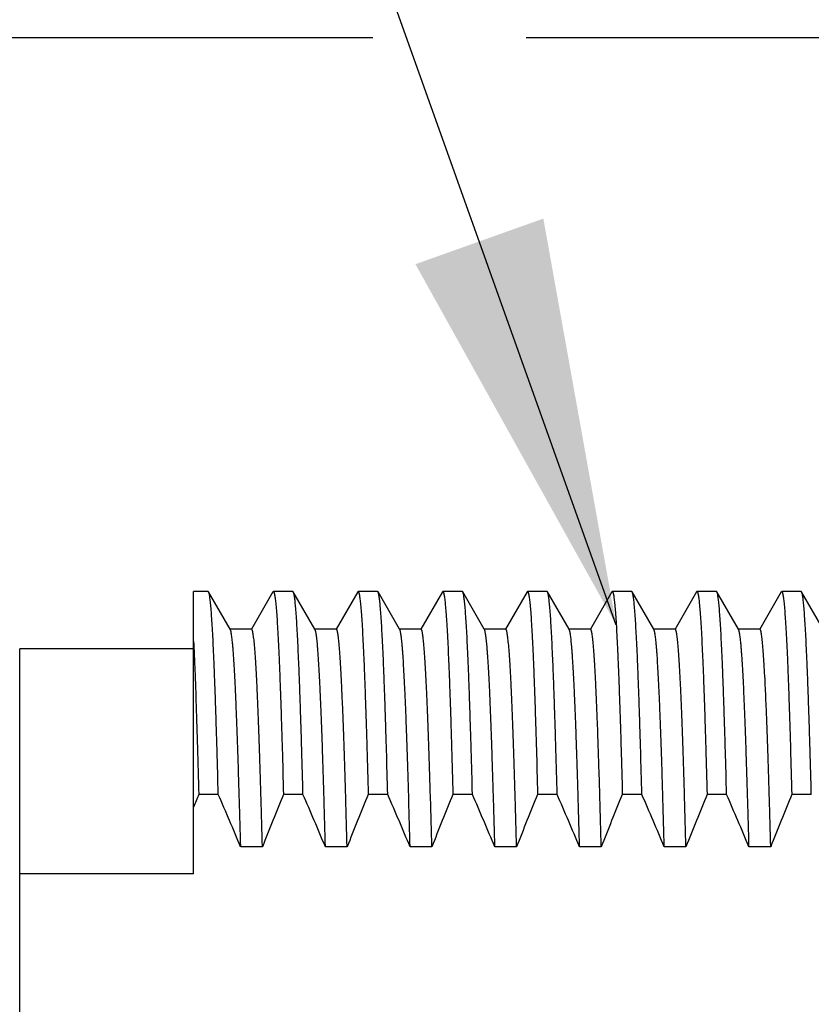
# Model space of a CAD drawing. Units: inches. Extents: x 0.4 to 16.6, y 0.6 to 10.4.
# Drawn here: x 10.5 to 10.8, y 5.8 to 6.3 of the extents above; entities that cross this region are included whole.
import ezdxf

# ---------------------------------------------------------------- set-up
doc = ezdxf.new("R2010")
doc.units = ezdxf.units.IN
doc.header["$LTSCALE"] = 0.935
doc.header["$MEASUREMENT"] = 0
doc.layers.get('0').update_dxf_attribs({"linetype": 'CONTINUOUS'})
for name, color, linetype in [('AXIS', 7, 'CONTINUOUS'), ('NOTES', 7, 'CONTINUOUS'), ('SCHEME_DIMS', 7, 'CONTINUOUS')]:
    doc.layers.add(name, color=color, linetype=linetype)
doc.dimstyles.new('DIMSTYLE_2', dxfattribs={"dimtxt": 0.1, "dimasz": 0.1875, "dimexe": 0.125, "dimexo": 0.0625, "dimgap": 0.1, "dimtad": 0, "dimtih": 1, "dimtoh": 1, "dimdec": 1, "dimzin": 4, "dimdsep": 46, "dimtxsty": 'STANDARD', "dimblk": '_FILLED', "dimblk1": '_FILLED', "dimblk2": '_FILLED', "dimcen": 0.09, "dimadec": 0, "dimazin": 0, "dimtp": 0.1, "dimtm": 0.1, "dimtfac": 1, "dimtdec": 1, "dimtofl": 0, "dimtmove": 0, "dimatfit": 3, "dimldrblk": '_FILLED', "dimfxl": 1, "dimtolj": 1, "dimtzin": 4, "dimarcsym": 0})
doc.dimstyles.get("Standard").update_dxf_attribs({"dimtxt": 0.1, "dimasz": 0.1875, "dimexe": 0.125, "dimexo": 0.0625, "dimgap": 0.09, "dimtad": 0, "dimtih": 1, "dimtoh": 1, "dimzin": 4, "dimdsep": 46, "dimtxsty": 'STANDARD', "dimblk": '_FILLED', "dimblk1": '_FILLED', "dimblk2": '_FILLED', "dimcen": 0.09, "dimadec": 0, "dimazin": 0, "dimtol": 1, "dimtp": 0.01, "dimtm": 0.01, "dimtfac": 1, "dimtofl": 0, "dimtmove": 0, "dimatfit": 3, "dimldrblk": '_FILLED', "dimfxl": 1, "dimtolj": 1, "dimtzin": 4, "dimarcsym": 0})

# ---------------------------------------------------------------- blocks, each defined once
blk = doc.blocks.new('_FILLED')
at = {"color": 0, "linetype": 'BYBLOCK'}
blk.add_solid([(0, 0), (-1, 0.1667), (-1, -0.1667)], dxfattribs=at)
blk = doc.blocks.new('*D4')
at = {"layer": 'SCHEME_DIMS', "color": 7, "linetype": 'CONTINUOUS'}
for p, q in [((10.64014, 6.26718), (9.82388, 6.26718)), ((9.94888, 6.26718), (9.94888, 5.81218)), ((11.04519, 6.26718), (10.71086, 6.26718)), ((9.94888, 5.05718), (9.94888, 5.36218)), ((10.84054, 5.05718), (9.82388, 5.05718)), ((11.026, 5.05718), (10.69377, 5.05718))]:
    blk.add_line(p, q, dxfattribs=at)
at = {"layer": 'SCHEME_DIMS', "color": 7, "linetype": 'CONTINUOUS', "xscale": 0.1875, "yscale": 0.1875, "zscale": 0.1875}
for p, rotation in [((9.94888, 6.26718), 90), ((9.94888, 5.05718), 270)]:
    blk.add_blockref('_FILLED', p, dxfattribs=dict(at, rotation=rotation))
at = {"layer": 'SCHEME_DIMS', "color": 7, "linetype": 'CONTINUOUS', "insert": (9.84888, 5.71218), "char_height": 0.1, "width": 0.6, "attachment_point": 2, "line_spacing_factor": 0.9}
blk.add_mtext('30.7\\P[1.21]', dxfattribs=at)

msp = doc.modelspace()

# ---------------------------------------------------------------- linework, layer by layer
at = {"color": 7, "linetype": 'CONTINUOUS'}
for p, q in [((10.55767, 5.8822), (10.55767, 6.01218)), ((10.56442, 6.01218), (10.55767, 6.01218)), ((10.56461, 6.01202), (10.56442, 6.01218)), ((10.57452, 5.99486), (10.56461, 6.01202)), ((10.59423, 6.01202), (10.58435, 5.9949)), ((10.59423, 6.01202), (10.59442, 6.01218)), ((10.60342, 6.01218), (10.59442, 6.01218)), ((10.60361, 6.01202), (10.60342, 6.01218)), ((10.61352, 5.99486), (10.60361, 6.01202)), ((10.63323, 6.01202), (10.62335, 5.9949)), ((10.63323, 6.01202), (10.63342, 6.01218)), ((10.64242, 6.01218), (10.63342, 6.01218)), ((10.64261, 6.01202), (10.64242, 6.01218)), ((10.65252, 5.99486), (10.64261, 6.01202)), ((10.67223, 6.01202), (10.66235, 5.9949)), ((10.67223, 6.01202), (10.67242, 6.01218)), ((10.68142, 6.01218), (10.67242, 6.01218)), ((10.68161, 6.01202), (10.68142, 6.01218)), ((10.69152, 5.99486), (10.68161, 6.01202)), ((10.71123, 6.01202), (10.70135, 5.9949)), ((10.71123, 6.01202), (10.71142, 6.01218)), ((10.72042, 6.01218), (10.71142, 6.01218)), ((10.72061, 6.01202), (10.72042, 6.01218)), ((10.73052, 5.99486), (10.72061, 6.01202)), ((10.75023, 6.01202), (10.74035, 5.9949)), ((10.75023, 6.01202), (10.75042, 6.01218)), ((10.75942, 6.01218), (10.75042, 6.01218)), ((10.75961, 6.01202), (10.75942, 6.01218)), ((10.76952, 5.99486), (10.75961, 6.01202)), ((10.78923, 6.01202), (10.77935, 5.9949)), ((10.78923, 6.01202), (10.78942, 6.01218)), ((10.79842, 6.01218), (10.78942, 6.01218)), ((10.79861, 6.01202), (10.79842, 6.01218)), ((10.80852, 5.99486), (10.79861, 6.01202)), ((10.82823, 6.01202), (10.81835, 5.9949)), ((10.82823, 6.01202), (10.82842, 6.01218)), ((10.83742, 6.01218), (10.82842, 6.01218)), ((10.83761, 6.01202), (10.83742, 6.01218)), ((10.84752, 5.99486), (10.83761, 6.01202)), ((10.58442, 5.99486), (10.57442, 5.99486)), ((10.57462, 5.99469), (10.57452, 5.99486)), ((10.62342, 5.99486), (10.61342, 5.99486)), ((10.61362, 5.99469), (10.61352, 5.99486)), ((10.66242, 5.99486), (10.65242, 5.99486)), ((10.65262, 5.99469), (10.65252, 5.99486)), ((10.70142, 5.99486), (10.69142, 5.99486)), ((10.69162, 5.99469), (10.69152, 5.99486)), ((10.74042, 5.99486), (10.73042, 5.99486)), ((10.73062, 5.99469), (10.73052, 5.99486)), ((10.77942, 5.99486), (10.76942, 5.99486)), ((10.76962, 5.99469), (10.76952, 5.99486)), ((10.81842, 5.99486), (10.80842, 5.99486)), ((10.80862, 5.99469), (10.80852, 5.99486)), ((10.56906, 5.91881), (10.56006, 5.91881)), ((10.60806, 5.91881), (10.59906, 5.91881)), ((10.64706, 5.91881), (10.63806, 5.91881)), ((10.68606, 5.91881), (10.67706, 5.91881)), ((10.72506, 5.91881), (10.71606, 5.91881)), ((10.76406, 5.91881), (10.75506, 5.91881)), ((10.80306, 5.91881), (10.79406, 5.91881)), ((10.84206, 5.91881), (10.83306, 5.91881)), ((10.58937, 5.89463), (10.57937, 5.89463)), ((10.62837, 5.89463), (10.61837, 5.89463)), ((10.66737, 5.89463), (10.65737, 5.89463)), ((10.70637, 5.89463), (10.69637, 5.89463)), ((10.74537, 5.89463), (10.73537, 5.89463)), ((10.78437, 5.89463), (10.77437, 5.89463)), ((10.82337, 5.89463), (10.81337, 5.89463))]:
    msp.add_line(p, q, dxfattribs=at)
for centre, radius, start, end in [((11.96821, 5.33967), 1.52259, 157.64374, 157.88153), ((9.0409, 5.25306), 1.66688, 22.63713, 23.54055), ((11.91728, 5.37627), 1.4255, 157.62962, 158.6766), ((9.0799, 5.25306), 1.66688, 22.63713, 23.54055), ((11.95628, 5.37627), 1.4255, 157.62962, 158.6766), ((9.1189, 5.25306), 1.66688, 22.63713, 23.54055), ((11.99528, 5.37627), 1.4255, 157.62962, 158.6766), ((9.1579, 5.25306), 1.66688, 22.63713, 23.54055), ((12.03428, 5.37627), 1.4255, 157.62962, 158.6766), ((9.1969, 5.25306), 1.66688, 22.63713, 23.54055), ((12.07328, 5.37627), 1.4255, 157.62962, 158.6766), ((9.2359, 5.25306), 1.66688, 22.63713, 23.54055), ((12.11228, 5.37627), 1.4255, 157.62962, 158.6766), ((9.2749, 5.25306), 1.66688, 22.63713, 23.54055), ((12.15128, 5.37627), 1.4255, 157.62962, 158.6766)]:
    msp.add_arc(centre, radius, start, end, dxfattribs=at)
for points, knots in [([(10.56906, 5.91881), (10.56889, 5.92556), (10.56862, 5.93542), (10.56824, 5.9482), (10.56796, 5.95693), (10.56768, 5.96507), (10.56741, 5.97261), (10.56713, 5.97951), (10.56685, 5.98578), (10.56658, 5.99141), (10.5663, 5.99637), (10.56603, 6.00066), (10.56579, 6.00381), (10.56559, 6.00599), (10.56546, 6.00736), (10.56532, 6.00856), (10.56518, 6.00959), (10.56504, 6.01045), (10.56493, 6.01105), (10.56483, 6.01144), (10.56476, 6.01167), (10.56469, 6.01186), (10.56464, 6.01197), (10.56461, 6.01202)], [0, 0, 0, 0, 0.217124, 0.31693, 0.410566, 0.497842, 0.5786, 0.652681, 0.719941, 0.780254, 0.833495, 0.87955, 0.918341, 0.934992, 0.949803, 0.962767, 0.973881, 0.983146, 0.990571, 0.993598, 0.996173, 0.998302, 1, 1, 1, 1]), ([(10.59442, 6.01218), (10.59445, 6.01218), (10.59449, 6.01217), (10.59453, 6.01213), (10.59459, 6.01206), (10.59465, 6.01195), (10.59472, 6.01179), (10.59479, 6.01157), (10.59486, 6.01131), (10.59493, 6.011), (10.59504, 6.01049), (10.59516, 6.00973), (10.5953, 6.00869), (10.59545, 6.00745), (10.59565, 6.00542), (10.5959, 6.00242), (10.59619, 5.99827), (10.59647, 5.99338), (10.59676, 5.98777), (10.59705, 5.98144), (10.59734, 5.97442), (10.59762, 5.96672), (10.59791, 5.95835), (10.5982, 5.94934), (10.5986, 5.93608), (10.59888, 5.92584), (10.59906, 5.91881)], [0, 0, 0, 0, 0.000816, 0.001317, 0.001909, 0.003402, 0.005349, 0.007772, 0.010681, 0.014084, 0.017983, 0.027277, 0.038575, 0.051879, 0.067187, 0.10378, 0.148285, 0.200623, 0.26068, 0.328318, 0.403395, 0.485754, 0.575219, 0.671611, 0.774724, 1, 1, 1, 1]), ([(10.60806, 5.91881), (10.60789, 5.92556), (10.60762, 5.93542), (10.60724, 5.9482), (10.60696, 5.95693), (10.60668, 5.96507), (10.60641, 5.97261), (10.60613, 5.97951), (10.60585, 5.98578), (10.60558, 5.99141), (10.6053, 5.99637), (10.60503, 6.00066), (10.60479, 6.00381), (10.60459, 6.00599), (10.60446, 6.00736), (10.60432, 6.00856), (10.60418, 6.00959), (10.60404, 6.01045), (10.60393, 6.01105), (10.60383, 6.01144), (10.60376, 6.01167), (10.60369, 6.01186), (10.60364, 6.01197), (10.60361, 6.01202)], [0, 0, 0, 0, 0.217125, 0.316931, 0.410568, 0.497845, 0.578602, 0.652683, 0.719943, 0.780255, 0.833497, 0.879552, 0.918342, 0.934993, 0.949804, 0.962767, 0.973881, 0.983146, 0.990571, 0.993598, 0.996173, 0.998302, 1, 1, 1, 1]), ([(10.63342, 6.01218), (10.63345, 6.01218), (10.63349, 6.01217), (10.63353, 6.01213), (10.63359, 6.01206), (10.63365, 6.01195), (10.63372, 6.01179), (10.63379, 6.01157), (10.63386, 6.01131), (10.63393, 6.011), (10.63404, 6.01049), (10.63416, 6.00973), (10.6343, 6.00869), (10.63445, 6.00745), (10.63465, 6.00542), (10.6349, 6.00242), (10.63519, 5.99827), (10.63547, 5.99338), (10.63576, 5.98777), (10.63605, 5.98144), (10.63634, 5.97442), (10.63662, 5.96672), (10.63691, 5.95835), (10.6372, 5.94934), (10.6376, 5.93608), (10.63788, 5.92584), (10.63806, 5.91881)], [0, 0, 0, 0, 0.000815, 0.001317, 0.001909, 0.003402, 0.005349, 0.007772, 0.010681, 0.014084, 0.017983, 0.027277, 0.038575, 0.051879, 0.067186, 0.103779, 0.148284, 0.200621, 0.260678, 0.328316, 0.403392, 0.485751, 0.575217, 0.67161, 0.774723, 1, 1, 1, 1]), ([(10.64706, 5.91881), (10.64689, 5.92556), (10.64662, 5.93542), (10.64624, 5.9482), (10.64596, 5.95693), (10.64568, 5.96507), (10.64541, 5.97261), (10.64513, 5.97951), (10.64485, 5.98578), (10.64458, 5.99141), (10.6443, 5.99637), (10.64403, 6.00066), (10.64379, 6.00381), (10.64359, 6.00599), (10.64346, 6.00736), (10.64332, 6.00856), (10.64318, 6.00959), (10.64304, 6.01045), (10.64293, 6.01105), (10.64283, 6.01144), (10.64276, 6.01167), (10.64269, 6.01186), (10.64264, 6.01197), (10.64261, 6.01202)], [0, 0, 0, 0, 0.217125, 0.316931, 0.410568, 0.497845, 0.578602, 0.652684, 0.719943, 0.780256, 0.833497, 0.879552, 0.918342, 0.934993, 0.949804, 0.962767, 0.973881, 0.983146, 0.990571, 0.993598, 0.996173, 0.998302, 1, 1, 1, 1]), ([(10.67242, 6.01218), (10.67245, 6.01218), (10.67249, 6.01217), (10.67253, 6.01213), (10.67259, 6.01206), (10.67265, 6.01195), (10.67272, 6.01179), (10.67279, 6.01157), (10.67286, 6.01131), (10.67293, 6.011), (10.67304, 6.01049), (10.67316, 6.00973), (10.6733, 6.00869), (10.67345, 6.00745), (10.67365, 6.00542), (10.6739, 6.00242), (10.67419, 5.99827), (10.67447, 5.99338), (10.67476, 5.98777), (10.67505, 5.98144), (10.67534, 5.97442), (10.67562, 5.96672), (10.67591, 5.95835), (10.6762, 5.94934), (10.6766, 5.93608), (10.67688, 5.92584), (10.67706, 5.91881)], [0, 0, 0, 0, 0.000815, 0.001317, 0.001909, 0.003402, 0.005349, 0.007772, 0.010681, 0.014084, 0.017982, 0.027277, 0.038574, 0.051878, 0.067186, 0.103779, 0.148283, 0.200621, 0.260678, 0.328315, 0.403392, 0.485751, 0.575216, 0.67161, 0.774723, 1, 1, 1, 1]), ([(10.68606, 5.91881), (10.68589, 5.92556), (10.68562, 5.93542), (10.68524, 5.9482), (10.68496, 5.95693), (10.68468, 5.96507), (10.68441, 5.97261), (10.68413, 5.97951), (10.68385, 5.98578), (10.68358, 5.99141), (10.6833, 5.99637), (10.68303, 6.00066), (10.68279, 6.00381), (10.68259, 6.00599), (10.68246, 6.00736), (10.68232, 6.00856), (10.68218, 6.00959), (10.68204, 6.01045), (10.68193, 6.01105), (10.68183, 6.01144), (10.68176, 6.01167), (10.68169, 6.01186), (10.68164, 6.01197), (10.68161, 6.01202)], [0, 0, 0, 0, 0.217125, 0.316931, 0.410569, 0.497845, 0.578603, 0.652684, 0.719944, 0.780256, 0.833497, 0.879552, 0.918343, 0.934993, 0.949804, 0.962768, 0.973881, 0.983147, 0.990571, 0.993598, 0.996173, 0.998302, 1, 1, 1, 1]), ([(10.71142, 6.01218), (10.71145, 6.01218), (10.71149, 6.01217), (10.71153, 6.01213), (10.71159, 6.01206), (10.71165, 6.01195), (10.71172, 6.01179), (10.71179, 6.01157), (10.71186, 6.01131), (10.71193, 6.011), (10.71204, 6.01049), (10.71216, 6.00973), (10.7123, 6.00869), (10.71245, 6.00745), (10.71265, 6.00542), (10.7129, 6.00242), (10.71319, 5.99827), (10.71347, 5.99338), (10.71376, 5.98777), (10.71405, 5.98144), (10.71434, 5.97442), (10.71462, 5.96672), (10.71491, 5.95835), (10.7152, 5.94934), (10.7156, 5.93608), (10.71588, 5.92584), (10.71606, 5.91881)], [0, 0, 0, 0, 0.000815, 0.001317, 0.001909, 0.003402, 0.005349, 0.007771, 0.010681, 0.014083, 0.017982, 0.027276, 0.038574, 0.051878, 0.067185, 0.103778, 0.148282, 0.20062, 0.260677, 0.328314, 0.403391, 0.48575, 0.575215, 0.671609, 0.774723, 1, 1, 1, 1]), ([(10.72506, 5.91881), (10.72489, 5.92556), (10.72462, 5.93542), (10.72424, 5.9482), (10.72396, 5.95693), (10.72368, 5.96507), (10.72341, 5.97261), (10.72313, 5.97951), (10.72285, 5.98578), (10.72258, 5.99141), (10.7223, 5.99637), (10.72203, 6.00066), (10.72179, 6.00381), (10.72159, 6.00599), (10.72146, 6.00736), (10.72132, 6.00856), (10.72118, 6.00959), (10.72104, 6.01045), (10.72093, 6.01105), (10.72083, 6.01144), (10.72076, 6.01167), (10.72069, 6.01186), (10.72064, 6.01197), (10.72061, 6.01202)], [0, 0, 0, 0, 0.217125, 0.316931, 0.410569, 0.497846, 0.578603, 0.652685, 0.719945, 0.780257, 0.833498, 0.879553, 0.918343, 0.934994, 0.949804, 0.962768, 0.973881, 0.983147, 0.990571, 0.993598, 0.996173, 0.998302, 1, 1, 1, 1]), ([(10.75042, 6.01218), (10.75045, 6.01218), (10.75049, 6.01217), (10.75053, 6.01213), (10.75059, 6.01206), (10.75065, 6.01195), (10.75072, 6.01179), (10.75079, 6.01157), (10.75086, 6.01131), (10.75093, 6.011), (10.75104, 6.01049), (10.75116, 6.00973), (10.7513, 6.00869), (10.75145, 6.00745), (10.75165, 6.00542), (10.7519, 6.00242), (10.75219, 5.99827), (10.75247, 5.99338), (10.75276, 5.98777), (10.75305, 5.98144), (10.75334, 5.97442), (10.75362, 5.96672), (10.75391, 5.95835), (10.7542, 5.94934), (10.7546, 5.93608), (10.75488, 5.92584), (10.75506, 5.91881)], [0, 0, 0, 0, 0.000815, 0.001317, 0.001909, 0.003402, 0.005349, 0.007771, 0.010681, 0.014083, 0.017982, 0.027276, 0.038573, 0.051877, 0.067185, 0.103777, 0.148281, 0.200619, 0.260676, 0.328313, 0.40339, 0.485749, 0.575215, 0.671609, 0.774723, 1, 1, 1, 1]), ([(10.76406, 5.91881), (10.76389, 5.92556), (10.76362, 5.93542), (10.76324, 5.9482), (10.76296, 5.95693), (10.76268, 5.96507), (10.76241, 5.97261), (10.76213, 5.97951), (10.76185, 5.98578), (10.76158, 5.99141), (10.7613, 5.99637), (10.76103, 6.00066), (10.76079, 6.00381), (10.76059, 6.00599), (10.76046, 6.00736), (10.76032, 6.00856), (10.76018, 6.00959), (10.76004, 6.01045), (10.75993, 6.01105), (10.75983, 6.01144), (10.75976, 6.01167), (10.75969, 6.01186), (10.75964, 6.01197), (10.75961, 6.01202)], [0, 0, 0, 0, 0.217125, 0.316932, 0.41057, 0.497847, 0.578604, 0.652685, 0.719945, 0.780257, 0.833499, 0.879553, 0.918344, 0.934994, 0.949805, 0.962768, 0.973882, 0.983147, 0.990571, 0.993598, 0.996173, 0.998303, 1, 1, 1, 1]), ([(10.78942, 6.01218), (10.78945, 6.01218), (10.78949, 6.01217), (10.78953, 6.01213), (10.78959, 6.01206), (10.78965, 6.01195), (10.78972, 6.01179), (10.78979, 6.01157), (10.78986, 6.01131), (10.78993, 6.011), (10.79004, 6.01049), (10.79016, 6.00973), (10.7903, 6.00869), (10.79045, 6.00745), (10.79065, 6.00542), (10.7909, 6.00242), (10.79119, 5.99827), (10.79147, 5.99338), (10.79176, 5.98777), (10.79205, 5.98144), (10.79234, 5.97442), (10.79262, 5.96672), (10.79291, 5.95835), (10.7932, 5.94934), (10.7936, 5.93608), (10.79388, 5.92584), (10.79406, 5.91881)], [0, 0, 0, 0, 0.000815, 0.001317, 0.001909, 0.003402, 0.005349, 0.007771, 0.010681, 0.014083, 0.017982, 0.027276, 0.038573, 0.051877, 0.067185, 0.103777, 0.148281, 0.200619, 0.260676, 0.328313, 0.40339, 0.485749, 0.575215, 0.671609, 0.774723, 1, 1, 1, 1]), ([(10.80306, 5.91881), (10.80289, 5.92556), (10.80262, 5.93542), (10.80224, 5.9482), (10.80196, 5.95693), (10.80168, 5.96507), (10.80141, 5.97261), (10.80113, 5.97951), (10.80085, 5.98578), (10.80058, 5.99141), (10.8003, 5.99637), (10.80003, 6.00066), (10.79979, 6.00381), (10.79959, 6.00599), (10.79946, 6.00736), (10.79932, 6.00856), (10.79918, 6.00959), (10.79904, 6.01045), (10.79893, 6.01105), (10.79883, 6.01144), (10.79876, 6.01167), (10.79869, 6.01186), (10.79864, 6.01197), (10.79861, 6.01202)], [0, 0, 0, 0, 0.217125, 0.316932, 0.41057, 0.497847, 0.578604, 0.652686, 0.719945, 0.780258, 0.833499, 0.879553, 0.918344, 0.934994, 0.949805, 0.962768, 0.973882, 0.983147, 0.990571, 0.993598, 0.996173, 0.998303, 1, 1, 1, 1]), ([(10.82842, 6.01218), (10.82845, 6.01218), (10.82849, 6.01217), (10.82853, 6.01213), (10.82859, 6.01206), (10.82865, 6.01195), (10.82872, 6.01179), (10.82879, 6.01157), (10.82886, 6.01131), (10.82893, 6.011), (10.82904, 6.01049), (10.82916, 6.00973), (10.8293, 6.00869), (10.82945, 6.00745), (10.82965, 6.00542), (10.8299, 6.00242), (10.83019, 5.99827), (10.83047, 5.99338), (10.83076, 5.98777), (10.83105, 5.98144), (10.83134, 5.97442), (10.83162, 5.96672), (10.83191, 5.95835), (10.8322, 5.94934), (10.8326, 5.93608), (10.83288, 5.92584), (10.83306, 5.91881)], [0, 0, 0, 0, 0.000815, 0.001317, 0.001909, 0.003402, 0.005349, 0.007771, 0.010681, 0.014083, 0.017982, 0.027276, 0.038574, 0.051878, 0.067185, 0.103777, 0.148282, 0.200619, 0.260676, 0.328314, 0.40339, 0.48575, 0.575215, 0.671609, 0.774723, 1, 1, 1, 1]), ([(10.84206, 5.91881), (10.84189, 5.92556), (10.84162, 5.93542), (10.84124, 5.9482), (10.84096, 5.95693), (10.84068, 5.96507), (10.84041, 5.97261), (10.84013, 5.97951), (10.83985, 5.98578), (10.83958, 5.99141), (10.8393, 5.99637), (10.83903, 6.00066), (10.83879, 6.00381), (10.83859, 6.00599), (10.83846, 6.00736), (10.83832, 6.00856), (10.83818, 6.00959), (10.83804, 6.01045), (10.83793, 6.01105), (10.83783, 6.01144), (10.83776, 6.01167), (10.83769, 6.01186), (10.83764, 6.01197), (10.83761, 6.01202)], [0, 0, 0, 0, 0.217125, 0.316931, 0.410569, 0.497846, 0.578604, 0.652685, 0.719945, 0.780257, 0.833498, 0.879553, 0.918343, 0.934994, 0.949804, 0.962768, 0.973881, 0.983147, 0.990571, 0.993598, 0.996173, 0.998302, 1, 1, 1, 1]), ([(10.57937, 5.89463), (10.57918, 5.90185), (10.5789, 5.91239), (10.57849, 5.92606), (10.57819, 5.93542), (10.5779, 5.94415), (10.5776, 5.95225), (10.57731, 5.95967), (10.57701, 5.96642), (10.57672, 5.97248), (10.57642, 5.97782), (10.57617, 5.98183), (10.57596, 5.98467), (10.57582, 5.98652), (10.57567, 5.98819), (10.57552, 5.98968), (10.57538, 5.99097), (10.57523, 5.99208), (10.57508, 5.993), (10.57496, 5.99365), (10.57485, 5.99407), (10.57478, 5.99432), (10.5747, 5.99452), (10.57465, 5.99464), (10.57462, 5.99469)], [0, 0, 0, 0, 0.216109, 0.315653, 0.409157, 0.496415, 0.577243, 0.651459, 0.718901, 0.779416, 0.832855, 0.879107, 0.899508, 0.918075, 0.934798, 0.94967, 0.962687, 0.973844, 0.983143, 0.990586, 0.993615, 0.996188, 0.998312, 1, 1, 1, 1]), ([(10.58937, 5.89463), (10.58917, 5.90214), (10.58888, 5.91309), (10.58845, 5.92726), (10.58814, 5.93692), (10.58784, 5.9459), (10.58753, 5.95417), (10.58722, 5.96172), (10.58691, 5.96853), (10.58661, 5.97457), (10.5863, 5.97984), (10.586, 5.98433), (10.58573, 5.98756), (10.58552, 5.98975), (10.58536, 5.99108), (10.58521, 5.99222), (10.58508, 5.99303), (10.58497, 5.99358), (10.58489, 5.99392), (10.58482, 5.9942), (10.58474, 5.99443), (10.58466, 5.99462), (10.5846, 5.99473), (10.58454, 5.9948), (10.5845, 5.99483), (10.58446, 5.99486), (10.58443, 5.99486), (10.58442, 5.99486)], [0, 0, 0, 0, 0.224127, 0.326939, 0.423177, 0.512614, 0.595044, 0.670264, 0.738098, 0.798371, 0.850929, 0.895657, 0.932446, 0.947836, 0.961216, 0.972583, 0.981936, 0.985859, 0.989281, 0.992206, 0.994639, 0.996593, 0.998088, 0.998679, 0.99918, 0.99961, 1, 1, 1, 1]), ([(10.61837, 5.89463), (10.61818, 5.90185), (10.6179, 5.91239), (10.61749, 5.92606), (10.61719, 5.93542), (10.6169, 5.94415), (10.6166, 5.95225), (10.61631, 5.95967), (10.61601, 5.96642), (10.61572, 5.97248), (10.61542, 5.97782), (10.61517, 5.98183), (10.61496, 5.98467), (10.61482, 5.98652), (10.61467, 5.98819), (10.61452, 5.98968), (10.61438, 5.99097), (10.61423, 5.99208), (10.61408, 5.993), (10.61396, 5.99365), (10.61385, 5.99407), (10.61378, 5.99432), (10.6137, 5.99452), (10.61365, 5.99464), (10.61362, 5.99469)], [0, 0, 0, 0, 0.216109, 0.315653, 0.409157, 0.496415, 0.577243, 0.651459, 0.718901, 0.779416, 0.832855, 0.879107, 0.899508, 0.918075, 0.934798, 0.94967, 0.962687, 0.973844, 0.983143, 0.990586, 0.993615, 0.996188, 0.998312, 1, 1, 1, 1]), ([(10.62837, 5.89463), (10.62817, 5.90214), (10.62788, 5.91309), (10.62745, 5.92726), (10.62714, 5.93692), (10.62684, 5.9459), (10.62653, 5.95417), (10.62622, 5.96172), (10.62591, 5.96853), (10.62561, 5.97457), (10.6253, 5.97984), (10.625, 5.98433), (10.62473, 5.98756), (10.62452, 5.98975), (10.62436, 5.99108), (10.62421, 5.99222), (10.62408, 5.99303), (10.62397, 5.99358), (10.62389, 5.99392), (10.62382, 5.9942), (10.62374, 5.99443), (10.62366, 5.99462), (10.6236, 5.99473), (10.62354, 5.9948), (10.6235, 5.99483), (10.62346, 5.99486), (10.62343, 5.99486), (10.62342, 5.99486)], [0, 0, 0, 0, 0.224127, 0.326939, 0.423177, 0.512614, 0.595044, 0.670264, 0.738098, 0.798371, 0.850929, 0.895657, 0.932446, 0.947836, 0.961216, 0.972583, 0.981936, 0.985859, 0.989281, 0.992206, 0.994639, 0.996593, 0.998088, 0.998679, 0.99918, 0.99961, 1, 1, 1, 1]), ([(10.65737, 5.89463), (10.65718, 5.90185), (10.6569, 5.91239), (10.65649, 5.92606), (10.65619, 5.93542), (10.6559, 5.94415), (10.6556, 5.95225), (10.65531, 5.95967), (10.65501, 5.96642), (10.65472, 5.97248), (10.65442, 5.97782), (10.65417, 5.98183), (10.65396, 5.98467), (10.65382, 5.98652), (10.65367, 5.98819), (10.65352, 5.98968), (10.65338, 5.99097), (10.65323, 5.99208), (10.65308, 5.993), (10.65296, 5.99365), (10.65285, 5.99407), (10.65278, 5.99432), (10.6527, 5.99452), (10.65265, 5.99464), (10.65262, 5.99469)], [0, 0, 0, 0, 0.216109, 0.315653, 0.409157, 0.496415, 0.577243, 0.651459, 0.718901, 0.779416, 0.832855, 0.879107, 0.899508, 0.918075, 0.934798, 0.94967, 0.962687, 0.973844, 0.983143, 0.990586, 0.993615, 0.996188, 0.998312, 1, 1, 1, 1]), ([(10.66737, 5.89463), (10.66717, 5.90214), (10.66688, 5.91309), (10.66645, 5.92726), (10.66614, 5.93692), (10.66584, 5.9459), (10.66553, 5.95417), (10.66522, 5.96172), (10.66491, 5.96853), (10.66461, 5.97457), (10.6643, 5.97984), (10.664, 5.98433), (10.66373, 5.98756), (10.66352, 5.98975), (10.66336, 5.99108), (10.66321, 5.99222), (10.66308, 5.99303), (10.66297, 5.99358), (10.66289, 5.99392), (10.66282, 5.9942), (10.66274, 5.99443), (10.66266, 5.99462), (10.6626, 5.99473), (10.66254, 5.9948), (10.6625, 5.99483), (10.66246, 5.99486), (10.66243, 5.99486), (10.66242, 5.99486)], [0, 0, 0, 0, 0.224127, 0.326939, 0.423177, 0.512614, 0.595044, 0.670264, 0.738098, 0.798371, 0.850929, 0.895657, 0.932446, 0.947836, 0.961216, 0.972583, 0.981936, 0.985859, 0.989281, 0.992206, 0.994639, 0.996593, 0.998088, 0.998679, 0.99918, 0.99961, 1, 1, 1, 1]), ([(10.69637, 5.89463), (10.69618, 5.90185), (10.6959, 5.91239), (10.69549, 5.92606), (10.69519, 5.93542), (10.6949, 5.94415), (10.6946, 5.95225), (10.69431, 5.95967), (10.69401, 5.96642), (10.69372, 5.97248), (10.69342, 5.97782), (10.69317, 5.98183), (10.69296, 5.98467), (10.69282, 5.98652), (10.69267, 5.98819), (10.69252, 5.98968), (10.69238, 5.99097), (10.69223, 5.99208), (10.69208, 5.993), (10.69196, 5.99365), (10.69185, 5.99407), (10.69178, 5.99432), (10.6917, 5.99452), (10.69165, 5.99464), (10.69162, 5.99469)], [0, 0, 0, 0, 0.216109, 0.315653, 0.409157, 0.496415, 0.577243, 0.651459, 0.718901, 0.779416, 0.832855, 0.879107, 0.899508, 0.918075, 0.934798, 0.94967, 0.962687, 0.973844, 0.983143, 0.990586, 0.993615, 0.996188, 0.998312, 1, 1, 1, 1]), ([(10.70637, 5.89463), (10.70617, 5.90214), (10.70588, 5.91309), (10.70545, 5.92726), (10.70514, 5.93692), (10.70484, 5.9459), (10.70453, 5.95417), (10.70422, 5.96172), (10.70391, 5.96853), (10.70361, 5.97457), (10.7033, 5.97984), (10.703, 5.98433), (10.70273, 5.98756), (10.70252, 5.98975), (10.70236, 5.99108), (10.70221, 5.99222), (10.70208, 5.99303), (10.70197, 5.99358), (10.70189, 5.99392), (10.70182, 5.9942), (10.70174, 5.99443), (10.70166, 5.99462), (10.7016, 5.99473), (10.70154, 5.9948), (10.7015, 5.99483), (10.70146, 5.99486), (10.70143, 5.99486), (10.70142, 5.99486)], [0, 0, 0, 0, 0.224127, 0.326939, 0.423177, 0.512614, 0.595044, 0.670264, 0.738098, 0.798371, 0.850929, 0.895657, 0.932446, 0.947836, 0.961216, 0.972583, 0.981936, 0.985859, 0.989281, 0.992206, 0.994639, 0.996593, 0.998088, 0.998679, 0.99918, 0.99961, 1, 1, 1, 1]), ([(10.73537, 5.89463), (10.73518, 5.90185), (10.7349, 5.91239), (10.73449, 5.92606), (10.73419, 5.93542), (10.7339, 5.94415), (10.7336, 5.95225), (10.73331, 5.95967), (10.73301, 5.96642), (10.73272, 5.97248), (10.73242, 5.97782), (10.73217, 5.98183), (10.73196, 5.98467), (10.73182, 5.98652), (10.73167, 5.98819), (10.73152, 5.98968), (10.73138, 5.99097), (10.73123, 5.99208), (10.73108, 5.993), (10.73096, 5.99365), (10.73085, 5.99407), (10.73078, 5.99432), (10.7307, 5.99452), (10.73065, 5.99464), (10.73062, 5.99469)], [0, 0, 0, 0, 0.216109, 0.315653, 0.409157, 0.496415, 0.577243, 0.651459, 0.718901, 0.779416, 0.832855, 0.879107, 0.899508, 0.918075, 0.934798, 0.94967, 0.962687, 0.973844, 0.983143, 0.990586, 0.993615, 0.996188, 0.998312, 1, 1, 1, 1]), ([(10.74537, 5.89463), (10.74517, 5.90214), (10.74488, 5.91309), (10.74445, 5.92726), (10.74414, 5.93692), (10.74384, 5.9459), (10.74353, 5.95417), (10.74322, 5.96172), (10.74291, 5.96853), (10.74261, 5.97457), (10.7423, 5.97984), (10.742, 5.98433), (10.74173, 5.98756), (10.74152, 5.98975), (10.74136, 5.99108), (10.74121, 5.99222), (10.74108, 5.99303), (10.74097, 5.99358), (10.74089, 5.99392), (10.74082, 5.9942), (10.74074, 5.99443), (10.74066, 5.99462), (10.7406, 5.99473), (10.74054, 5.9948), (10.7405, 5.99483), (10.74046, 5.99486), (10.74043, 5.99486), (10.74042, 5.99486)], [0, 0, 0, 0, 0.224127, 0.326939, 0.423177, 0.512614, 0.595044, 0.670264, 0.738098, 0.798371, 0.850929, 0.895657, 0.932446, 0.947836, 0.961216, 0.972583, 0.981936, 0.985859, 0.989281, 0.992206, 0.994639, 0.996593, 0.998088, 0.998679, 0.99918, 0.99961, 1, 1, 1, 1]), ([(10.77437, 5.89463), (10.77418, 5.90185), (10.7739, 5.91239), (10.77349, 5.92606), (10.77319, 5.93542), (10.7729, 5.94415), (10.7726, 5.95225), (10.77231, 5.95967), (10.77201, 5.96642), (10.77172, 5.97248), (10.77142, 5.97782), (10.77117, 5.98183), (10.77096, 5.98467), (10.77082, 5.98652), (10.77067, 5.98819), (10.77052, 5.98968), (10.77038, 5.99097), (10.77023, 5.99208), (10.77008, 5.993), (10.76996, 5.99365), (10.76985, 5.99407), (10.76978, 5.99432), (10.7697, 5.99452), (10.76965, 5.99464), (10.76962, 5.99469)], [0, 0, 0, 0, 0.216109, 0.315653, 0.409157, 0.496415, 0.577243, 0.651459, 0.718901, 0.779416, 0.832855, 0.879107, 0.899508, 0.918075, 0.934798, 0.94967, 0.962687, 0.973844, 0.983143, 0.990586, 0.993615, 0.996188, 0.998312, 1, 1, 1, 1]), ([(10.78437, 5.89463), (10.78417, 5.90214), (10.78388, 5.91309), (10.78345, 5.92726), (10.78314, 5.93692), (10.78284, 5.9459), (10.78253, 5.95417), (10.78222, 5.96172), (10.78191, 5.96853), (10.78161, 5.97457), (10.7813, 5.97984), (10.781, 5.98433), (10.78073, 5.98756), (10.78052, 5.98975), (10.78036, 5.99108), (10.78021, 5.99222), (10.78008, 5.99303), (10.77997, 5.99358), (10.77989, 5.99392), (10.77982, 5.9942), (10.77974, 5.99443), (10.77966, 5.99462), (10.7796, 5.99473), (10.77954, 5.9948), (10.7795, 5.99483), (10.77946, 5.99486), (10.77943, 5.99486), (10.77942, 5.99486)], [0, 0, 0, 0, 0.224127, 0.326939, 0.423177, 0.512614, 0.595044, 0.670264, 0.738098, 0.798371, 0.850929, 0.895657, 0.932446, 0.947836, 0.961216, 0.972583, 0.981936, 0.985859, 0.989281, 0.992206, 0.994639, 0.996593, 0.998088, 0.998679, 0.99918, 0.99961, 1, 1, 1, 1]), ([(10.81337, 5.89463), (10.81318, 5.90185), (10.8129, 5.91239), (10.81249, 5.92606), (10.81219, 5.93542), (10.8119, 5.94415), (10.8116, 5.95225), (10.81131, 5.95967), (10.81101, 5.96642), (10.81072, 5.97248), (10.81042, 5.97782), (10.81017, 5.98183), (10.80996, 5.98467), (10.80982, 5.98652), (10.80967, 5.98819), (10.80952, 5.98968), (10.80938, 5.99097), (10.80923, 5.99208), (10.80908, 5.993), (10.80896, 5.99365), (10.80885, 5.99407), (10.80878, 5.99432), (10.8087, 5.99452), (10.80865, 5.99464), (10.80862, 5.99469)], [0, 0, 0, 0, 0.216109, 0.315653, 0.409157, 0.496415, 0.577243, 0.651459, 0.718901, 0.779416, 0.832855, 0.879107, 0.899508, 0.918075, 0.934798, 0.94967, 0.962687, 0.973844, 0.983143, 0.990586, 0.993615, 0.996188, 0.998312, 1, 1, 1, 1]), ([(10.82337, 5.89463), (10.82317, 5.90214), (10.82288, 5.91309), (10.82245, 5.92726), (10.82214, 5.93692), (10.82184, 5.9459), (10.82153, 5.95417), (10.82122, 5.96172), (10.82091, 5.96853), (10.82061, 5.97457), (10.8203, 5.97984), (10.82, 5.98433), (10.81973, 5.98756), (10.81952, 5.98975), (10.81936, 5.99108), (10.81921, 5.99222), (10.81908, 5.99303), (10.81897, 5.99358), (10.81889, 5.99392), (10.81882, 5.9942), (10.81874, 5.99443), (10.81866, 5.99462), (10.8186, 5.99473), (10.81854, 5.9948), (10.8185, 5.99483), (10.81846, 5.99486), (10.81843, 5.99486), (10.81842, 5.99486)], [0, 0, 0, 0, 0.224127, 0.326939, 0.423177, 0.512614, 0.595044, 0.670264, 0.738098, 0.798371, 0.850929, 0.895657, 0.932446, 0.947836, 0.961216, 0.972583, 0.981936, 0.985859, 0.989281, 0.992206, 0.994639, 0.996593, 0.998088, 0.998679, 0.99918, 0.99961, 1, 1, 1, 1]), ([(10.55767, 5.98944), (10.55778, 5.98732), (10.55799, 5.98284), (10.5584, 5.9729), (10.55891, 5.95871), (10.5595, 5.93964), (10.55987, 5.92604), (10.56006, 5.91881)], [0, 0, 0, 0, 0.089987, 0.190529, 0.422198, 0.69288, 1, 1, 1, 1])]:
    msp.add_open_spline(points, degree=3, knots=knots, dxfattribs=at)
at = {"layer": 'AXIS', "color": 7, "linetype": 'CONTINUOUS'}
for p, q in [((10.55767, 5.98589), (10.47767, 5.98589)), ((10.47767, 5.33589), (10.47767, 5.98588)), ((10.55767, 5.8822), (10.47767, 5.8822))]:
    msp.add_line(p, q, dxfattribs=at)

# ---------------------------------------------------------------- dimensions: what is measured, and where the dimension line sits
at = {"layer": 'SCHEME_DIMS', "color": 7, "linetype": 'CONTINUOUS'}
dim = msp.add_linear_dim(base=(9.94888, 5.05718), p1=(11.10769, 6.26718), p2=(11.0885, 5.05718), angle=270, dimstyle='DIMSTYLE_2', dxfattribs=at)
dim.commit()
dim.dimension.update_dxf_attribs({"geometry": '*D4', "text_midpoint": (9.94888, 5.58718), "dimtype": 160})

# ---------------------------------------------------------------- leaders
at = {"layer": 'NOTES', "color": 7, "linetype": 'CONTINUOUS'}
msp.add_leader([(10.75227, 5.9968), (10.51906, 6.65052), (10.26906, 6.65052)], dimstyle='STANDARD', override={"dimtad": 0}, dxfattribs=at)

doc.saveas('drawing.dxf')
